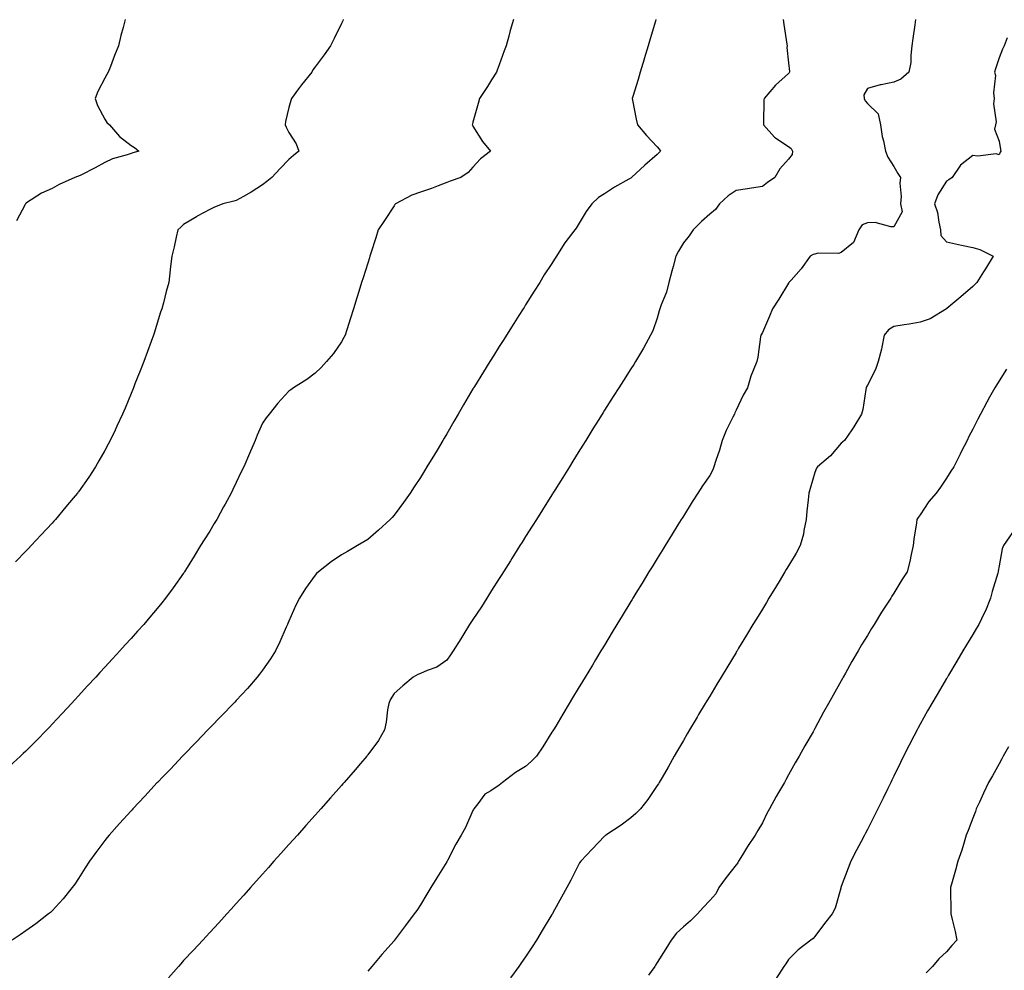
# Model space of a CAD drawing. Units: inches. Extents: x 1005443 to 1008083, y 7324298 to 7326938.
# Drawn here: x 1007176 to 1007550, y 7326250 to 7326612 of the extents above; entities that cross this region are included whole.
import ezdxf

# ---------------------------------------------------------------- set-up
doc = ezdxf.new("R2010")
doc.units = ezdxf.units.IN
doc.header["$MEASUREMENT"] = 0
doc.layers.add('Contour_10057324', color=7, linetype='Continuous', true_color=0x998411)

msp = doc.modelspace()

# ---------------------------------------------------------------- linework, layer by layer
at = {"layer": 'Contour_10057324'}
for points in [[(1007363.45, 7326611.92, 3222), (1007362.23, 7326607.74, 3222), (1007361.68, 7326605.56, 3222), (1007360.69, 7326601.92, 3222), (1007359.94, 7326600.02, 3222), (1007358.05, 7326594.7, 3222), (1007357.27, 7326592.7, 3222), (1007356.98, 7326591.92, 3222), (1007355.11, 7326588.99, 3222), (1007353.52, 7326586.45, 3222), (1007350.5, 7326581.92, 3222), (1007349.96, 7326580.01, 3222), (1007348.05, 7326572.92, 3222), (1007347.83, 7326572.14, 3222), (1007347.77, 7326571.92, 3222), (1007347.88, 7326571.75, 3222), (1007348.05, 7326571.42, 3222), (1007351.62, 7326565.5, 3222), (1007354.76, 7326561.92, 3222), (1007350.96, 7326559.01, 3222), (1007348.05, 7326555.74, 3222), (1007346.24, 7326553.73, 3222), (1007343.38, 7326551.92, 3222), (1007339.44, 7326550.53, 3222), (1007338.05, 7326549.91, 3222), (1007334.85, 7326548.72, 3222), (1007332.3, 7326547.67, 3222), (1007328.05, 7326546.27, 3222), (1007324.86, 7326545.11, 3222), (1007318.59, 7326541.92, 3222), (1007318.37, 7326541.6, 3222), (1007318.05, 7326541.12, 3222), (1007314.4, 7326535.58, 3222), (1007312.06, 7326531.92, 3222), (1007311.1, 7326528.88, 3222), (1007309.25, 7326523.13, 3222), (1007308.87, 7326521.92, 3222), (1007308.67, 7326521.3, 3222), (1007308.05, 7326519.36, 3222), (1007306.26, 7326513.71, 3222), (1007305.71, 7326511.92, 3222), (1007304.66, 7326508.54, 3222), (1007303.9, 7326506.08, 3222), (1007302.65, 7326501.92, 3222), (1007301.55, 7326498.42, 3222), (1007300.08, 7326493.95, 3222), (1007299.43, 7326491.92, 3222), (1007298.97, 7326491, 3222), (1007298.05, 7326489.36, 3222), (1007295.03, 7326484.93, 3222), (1007292.36, 7326481.92, 3222), (1007290.32, 7326479.65, 3222), (1007288.05, 7326477.48, 3222), (1007284.85, 7326475.12, 3222), (1007279.84, 7326471.92, 3222), (1007278.81, 7326471.16, 3222), (1007278.05, 7326470.59, 3222), (1007273.9, 7326466.08, 3222), (1007270.59, 7326461.92, 3222), (1007269.43, 7326460.54, 3222), (1007268.05, 7326458.45, 3222), (1007266.04, 7326453.93, 3222), (1007265.28, 7326451.92, 3222), (1007263.04, 7326446.93, 3222), (1007263.03, 7326446.9, 3222), (1007260.97, 7326441.92, 3222), (1007259.98, 7326439.98, 3222), (1007258.05, 7326435.93, 3222), (1007256.76, 7326433.21, 3222), (1007256.15, 7326431.92, 3222), (1007253.81, 7326427.68, 3222), (1007253.27, 7326426.7, 3222), (1007250.65, 7326421.92, 3222), (1007249.69, 7326420.28, 3222), (1007248.05, 7326417.46, 3222), (1007245.87, 7326414.1, 3222), (1007244.5, 7326411.92, 3222), (1007242.04, 7326407.93, 3222), (1007238.77, 7326402.64, 3222), (1007238.32, 7326401.92, 3222), (1007238.22, 7326401.75, 3222), (1007238.05, 7326401.48, 3222), (1007234.07, 7326395.91, 3222), (1007231.14, 7326391.92, 3222), (1007229.79, 7326390.18, 3222), (1007228.05, 7326387.98, 3222), (1007225.25, 7326384.72, 3222), (1007222.87, 7326381.92, 3222), (1007220.57, 7326379.4, 3222), (1007218.05, 7326376.58, 3222), (1007215.8, 7326374.16, 3222), (1007213.82, 7326371.92, 3222), (1007211.02, 7326368.95, 3222), (1007208.05, 7326365.67, 3222), (1007206.24, 7326363.73, 3222), (1007204.65, 7326361.92, 3222), (1007201.44, 7326358.53, 3222), (1007198.05, 7326354.8, 3222), (1007196.65, 7326353.31, 3222), (1007195.43, 7326351.92, 3222), (1007191.83, 7326348.15, 3222), (1007188.05, 7326344.04, 3222), (1007187.01, 7326342.95, 3222), (1007186.08, 7326341.92, 3222), (1007182.08, 7326337.88, 3222), (1007178.05, 7326333.77, 3222), (1007177.09, 7326332.88, 3222), (1007176.09, 7326331.92, 3222), (1007171.85, 7326328.12, 3222)], [(1007417.59, 7326611.92, 3223), (1007417.41, 7326611.27, 3223), (1007415.41, 7326604.55, 3223), (1007414.61, 7326601.92, 3223), (1007413.15, 7326597.02, 3223), (1007413.11, 7326596.87, 3223), (1007411.62, 7326591.92, 3223), (1007410.85, 7326589.11, 3223), (1007408.8, 7326582.67, 3223), (1007408.58, 7326581.92, 3223), (1007408.71, 7326581.26, 3223), (1007410.14, 7326574.01, 3223), (1007410.6, 7326571.92, 3223), (1007414.03, 7326567.89, 3223), (1007418.05, 7326563.52, 3223), (1007418.8, 7326562.67, 3223), (1007419.3, 7326561.92, 3223), (1007418.69, 7326561.28, 3223), (1007418.05, 7326560.66, 3223), (1007413.36, 7326556.61, 3223), (1007408.34, 7326551.92, 3223), (1007408.2, 7326551.78, 3223), (1007408.05, 7326551.63, 3223), (1007407.36, 7326551.23, 3223), (1007401.81, 7326548.16, 3223), (1007398.05, 7326545.67, 3223), (1007395.74, 7326544.24, 3223), (1007393.26, 7326541.92, 3223), (1007391.08, 7326538.89, 3223), (1007388.05, 7326533.93, 3223), (1007387.33, 7326532.65, 3223), (1007386.83, 7326531.92, 3223), (1007382.97, 7326527, 3223), (1007382.75, 7326526.62, 3223), (1007379.78, 7326521.92, 3223), (1007379.09, 7326520.88, 3223), (1007378.05, 7326519.23, 3223), (1007375.12, 7326514.85, 3223), (1007373.42, 7326511.92, 3223), (1007371.34, 7326508.63, 3223), (1007368.05, 7326503.41, 3223), (1007367.46, 7326502.51, 3223), (1007367.1, 7326501.92, 3223), (1007365.47, 7326499.35, 3223), (1007363.6, 7326496.37, 3223), (1007360.78, 7326491.92, 3223), (1007359.73, 7326490.24, 3223), (1007358.05, 7326487.59, 3223), (1007355.85, 7326484.11, 3223), (1007354.47, 7326481.92, 3223), (1007352.01, 7326477.96, 3223), (1007348.62, 7326472.48, 3223), (1007348.26, 7326471.92, 3223), (1007348.19, 7326471.78, 3223), (1007348.05, 7326471.56, 3223), (1007344.48, 7326465.49, 3223), (1007342.4, 7326461.92, 3223), (1007340.8, 7326459.17, 3223), (1007338.05, 7326454.4, 3223), (1007337.14, 7326452.83, 3223), (1007336.6, 7326451.92, 3223), (1007334.38, 7326448.25, 3223), (1007333.37, 7326446.6, 3223), (1007330.57, 7326441.92, 3223), (1007329.6, 7326440.37, 3223), (1007328.05, 7326437.87, 3223), (1007325.73, 7326434.24, 3223), (1007324.18, 7326431.92, 3223), (1007321.65, 7326428.31, 3223), (1007318.05, 7326423.47, 3223), (1007317.31, 7326422.66, 3223), (1007316.57, 7326421.92, 3223), (1007312.16, 7326417.81, 3223), (1007308.05, 7326414.31, 3223), (1007306.59, 7326413.38, 3223), (1007304.14, 7326411.92, 3223), (1007300.3, 7326409.67, 3223), (1007298.05, 7326408.4, 3223), (1007294.2, 7326405.77, 3223), (1007289.3, 7326401.92, 3223), (1007288.61, 7326401.36, 3223), (1007288.05, 7326400.75, 3223), (1007284.35, 7326395.62, 3223), (1007282.05, 7326391.92, 3223), (1007280.68, 7326389.29, 3223), (1007278.05, 7326383.21, 3223), (1007277.67, 7326382.3, 3223), (1007277.5, 7326381.92, 3223), (1007277.05, 7326380.92, 3223), (1007274.65, 7326375.32, 3223), (1007272.93, 7326371.92, 3223), (1007271.05, 7326368.93, 3223), (1007268.05, 7326364.63, 3223), (1007266.93, 7326363.04, 3223), (1007266.06, 7326361.92, 3223), (1007262.32, 7326357.65, 3223), (1007258.05, 7326353.03, 3223), (1007257.51, 7326352.46, 3223), (1007257, 7326351.92, 3223), (1007252.63, 7326347.34, 3223), (1007248.05, 7326342.69, 3223), (1007247.67, 7326342.3, 3223), (1007247.3, 7326341.92, 3223), (1007242.8, 7326337.17, 3223), (1007238.05, 7326332.33, 3223), (1007237.85, 7326332.12, 3223), (1007237.65, 7326331.92, 3223), (1007233.01, 7326326.96, 3223), (1007230.28, 7326324.14, 3223), (1007228.12, 7326321.92, 3223), (1007228.09, 7326321.89, 3223), (1007228.05, 7326321.85, 3223), (1007223.29, 7326316.67, 3223), (1007218.76, 7326311.92, 3223), (1007218.43, 7326311.54, 3223), (1007218.05, 7326311.14, 3223), (1007213.71, 7326306.25, 3223), (1007209.78, 7326301.92, 3223), (1007209, 7326300.97, 3223), (1007208.05, 7326299.78, 3223), (1007204.68, 7326295.29, 3223), (1007202.22, 7326291.92, 3223), (1007200.58, 7326289.39, 3223), (1007198.05, 7326285.36, 3223), (1007196.7, 7326283.27, 3223), (1007195.72, 7326281.92, 3223), (1007192.31, 7326277.67, 3223), (1007188.05, 7326273.07, 3223), (1007187.45, 7326272.52, 3223), (1007186.71, 7326271.92, 3223), (1007181.81, 7326268.16, 3223), (1007178.05, 7326265.44, 3223), (1007175.96, 7326264.01, 3223), (1007172.93, 7326261.92, 3223)], [(1007298.73, 7326611.92, 3221), (1007298.53, 7326611.44, 3221), (1007298.05, 7326610.42, 3221), (1007295.23, 7326604.74, 3221), (1007293.85, 7326601.92, 3221), (1007291.48, 7326598.49, 3221), (1007288.05, 7326593.99, 3221), (1007287.23, 7326592.74, 3221), (1007286.75, 7326591.92, 3221), (1007282.84, 7326587.13, 3221), (1007281.72, 7326585.59, 3221), (1007279, 7326581.92, 3221), (1007278.86, 7326581.11, 3221), (1007278.05, 7326578.42, 3221), (1007276.82, 7326573.15, 3221), (1007276.59, 7326571.92, 3221), (1007277.09, 7326570.96, 3221), (1007278.05, 7326569, 3221), (1007280.79, 7326564.66, 3221), (1007281.87, 7326561.92, 3221), (1007279.8, 7326560.18, 3221), (1007278.05, 7326558.67, 3221), (1007274.69, 7326555.28, 3221), (1007271.57, 7326551.92, 3221), (1007269.67, 7326550.3, 3221), (1007268.05, 7326549.04, 3221), (1007263.73, 7326546.24, 3221), (1007260.76, 7326544.63, 3221), (1007258.05, 7326543.09, 3221), (1007257.13, 7326542.83, 3221), (1007252.95, 7326541.92, 3221), (1007249.55, 7326540.42, 3221), (1007248.05, 7326539.7, 3221), (1007243.24, 7326537.11, 3221), (1007242.99, 7326536.98, 3221), (1007238.05, 7326534.06, 3221), (1007237.01, 7326532.96, 3221), (1007235.89, 7326531.92, 3221), (1007235.26, 7326529.13, 3221), (1007234.41, 7326525.56, 3221), (1007233.62, 7326521.92, 3221), (1007232.95, 7326517.02, 3221), (1007232.94, 7326516.82, 3221), (1007232.41, 7326511.92, 3221), (1007231.38, 7326508.59, 3221), (1007230.38, 7326504.25, 3221), (1007229.74, 7326501.92, 3221), (1007229.31, 7326500.66, 3221), (1007228.05, 7326496.55, 3221), (1007226.92, 7326493.06, 3221), (1007226.56, 7326491.92, 3221), (1007225.69, 7326489.55, 3221), (1007224.29, 7326485.67, 3221), (1007222.89, 7326481.92, 3221), (1007221.56, 7326478.42, 3221), (1007219.52, 7326473.39, 3221), (1007218.94, 7326471.92, 3221), (1007218.68, 7326471.28, 3221), (1007218.05, 7326469.73, 3221), (1007215.77, 7326464.2, 3221), (1007214.8, 7326461.92, 3221), (1007212.68, 7326457.3, 3221), (1007212.01, 7326455.88, 3221), (1007210.15, 7326451.92, 3221), (1007209.41, 7326450.56, 3221), (1007208.05, 7326448.08, 3221), (1007205.84, 7326444.12, 3221), (1007204.59, 7326441.92, 3221), (1007201.96, 7326438.01, 3221), (1007198.05, 7326432.38, 3221), (1007197.85, 7326432.12, 3221), (1007197.72, 7326431.92, 3221), (1007196.09, 7326429.96, 3221), (1007193.33, 7326426.63, 3221), (1007189.35, 7326421.92, 3221), (1007188.73, 7326421.23, 3221), (1007188.05, 7326420.47, 3221), (1007183.91, 7326416.06, 3221), (1007180.07, 7326411.92, 3221), (1007179.09, 7326410.88, 3221), (1007178.05, 7326409.77, 3221), (1007174.19, 7326405.77, 3221)], [(1007215.84, 7326611.92, 3220), (1007215.07, 7326608.94, 3220), (1007214.14, 7326605.82, 3220), (1007213.24, 7326601.92, 3220), (1007211.75, 7326598.22, 3220), (1007210.23, 7326594.09, 3220), (1007209.39, 7326591.92, 3220), (1007208.92, 7326591.06, 3220), (1007208.05, 7326589.61, 3220), (1007205.45, 7326584.52, 3220), (1007204.38, 7326581.92, 3220), (1007205.34, 7326579.21, 3220), (1007208.05, 7326574.02, 3220), (1007208.92, 7326572.79, 3220), (1007209.88, 7326571.92, 3220), (1007213.61, 7326567.48, 3220), (1007218.05, 7326564.03, 3220), (1007219.41, 7326563.28, 3220), (1007221.02, 7326561.92, 3220), (1007218.72, 7326561.25, 3220), (1007218.05, 7326561.02, 3220), (1007216.64, 7326560.52, 3220), (1007211.02, 7326558.95, 3220), (1007208.05, 7326557.61, 3220), (1007204.47, 7326555.51, 3220), (1007198.92, 7326552.79, 3220), (1007198.05, 7326552.34, 3220), (1007197.72, 7326552.25, 3220), (1007196.73, 7326551.92, 3220), (1007190.8, 7326549.17, 3220), (1007188.05, 7326547.69, 3220), (1007184.06, 7326545.92, 3220), (1007178.32, 7326542.19, 3220), (1007178.05, 7326542.03, 3220), (1007177.99, 7326541.98, 3220), (1007177.89, 7326541.92, 3220), (1007177.77, 7326541.64, 3220), (1007174.53, 7326535.43, 3220)], [(1007465.94, 7326611.92, 3224), (1007466.17, 7326610.03, 3224), (1007467.39, 7326602.58, 3224), (1007467.47, 7326601.92, 3224), (1007467.36, 7326601.23, 3224), (1007468.05, 7326595.43, 3224), (1007468.34, 7326592.21, 3224), (1007468.33, 7326591.92, 3224), (1007468.26, 7326591.7, 3224), (1007468.05, 7326591.42, 3224), (1007463.05, 7326586.92, 3224), (1007458.72, 7326581.92, 3224), (1007458.58, 7326581.4, 3224), (1007458.53, 7326572.4, 3224), (1007458.44, 7326571.92, 3224), (1007462.73, 7326567.25, 3224), (1007463.03, 7326566.9, 3224), (1007463.12, 7326566.85, 3224), (1007468.05, 7326563.6, 3224), (1007469.05, 7326562.92, 3224), (1007469.53, 7326561.92, 3224), (1007469.42, 7326560.56, 3224), (1007468.05, 7326558.8, 3224), (1007464.75, 7326555.22, 3224), (1007462.85, 7326551.92, 3224), (1007460.02, 7326549.95, 3224), (1007458.05, 7326548.45, 3224), (1007453.99, 7326547.86, 3224), (1007452.46, 7326547.51, 3224), (1007448.05, 7326546.98, 3224), (1007445.03, 7326544.93, 3224), (1007441.77, 7326541.92, 3224), (1007440.28, 7326539.69, 3224), (1007438.05, 7326537.89, 3224), (1007434.86, 7326535.11, 3224), (1007431.77, 7326531.92, 3224), (1007430.21, 7326529.76, 3224), (1007428.05, 7326526.99, 3224), (1007426.12, 7326523.85, 3224), (1007425.19, 7326521.92, 3224), (1007424.17, 7326518.04, 3224), (1007423.7, 7326516.27, 3224), (1007422.56, 7326511.92, 3224), (1007421.63, 7326508.34, 3224), (1007419.55, 7326503.42, 3224), (1007419.06, 7326501.92, 3224), (1007418.82, 7326501.15, 3224), (1007418.05, 7326498.36, 3224), (1007416.36, 7326493.61, 3224), (1007415.53, 7326491.92, 3224), (1007412.92, 7326487.05, 3224), (1007412.5, 7326486.38, 3224), (1007409.87, 7326481.92, 3224), (1007409.16, 7326480.81, 3224), (1007408.05, 7326479.09, 3224), (1007405.27, 7326474.7, 3224), (1007403.5, 7326471.92, 3224), (1007401.38, 7326468.59, 3224), (1007398.05, 7326463.4, 3224), (1007397.48, 7326462.49, 3224), (1007397.12, 7326461.92, 3224), (1007395.6, 7326459.47, 3224), (1007393.65, 7326456.32, 3224), (1007390.95, 7326451.92, 3224), (1007389.84, 7326450.13, 3224), (1007388.05, 7326447.28, 3224), (1007386, 7326443.98, 3224), (1007384.72, 7326441.92, 3224), (1007382.15, 7326437.82, 3224), (1007379.11, 7326432.98, 3224), (1007378.45, 7326431.92, 3224), (1007378.29, 7326431.68, 3224), (1007378.05, 7326431.29, 3224), (1007374.44, 7326425.53, 3224), (1007372.16, 7326421.92, 3224), (1007370.58, 7326419.39, 3224), (1007368.05, 7326415.36, 3224), (1007366.73, 7326413.24, 3224), (1007365.9, 7326411.92, 3224), (1007362.88, 7326407.09, 3224), (1007362.3, 7326406.17, 3224), (1007359.63, 7326401.92, 3224), (1007359.03, 7326400.95, 3224), (1007358.05, 7326399.41, 3224), (1007355.15, 7326394.82, 3224), (1007353.31, 7326391.92, 3224), (1007351.26, 7326388.71, 3224), (1007348.05, 7326383.91, 3224), (1007347.24, 7326382.74, 3224), (1007346.69, 7326381.92, 3224), (1007344.55, 7326378.42, 3224), (1007343.41, 7326376.56, 3224), (1007340.55, 7326371.92, 3224), (1007339.55, 7326370.41, 3224), (1007338.05, 7326368.42, 3224), (1007334.25, 7326365.72, 3224), (1007330.63, 7326364.5, 3224), (1007328.05, 7326363.33, 3224), (1007327.06, 7326362.91, 3224), (1007325.25, 7326361.92, 3224), (1007321.36, 7326358.6, 3224), (1007318.05, 7326355.68, 3224), (1007316.61, 7326353.35, 3224), (1007316.06, 7326351.92, 3224), (1007315.61, 7326349.48, 3224), (1007315.1, 7326344.87, 3224), (1007314.47, 7326341.92, 3224), (1007312.12, 7326337.85, 3224), (1007308.05, 7326332.37, 3224), (1007307.84, 7326332.13, 3224), (1007307.67, 7326331.92, 3224), (1007305.3, 7326329.17, 3224), (1007303.22, 7326326.75, 3224), (1007299.04, 7326321.92, 3224), (1007298.58, 7326321.39, 3224), (1007298.05, 7326320.79, 3224), (1007293.88, 7326316.09, 3224), (1007290.2, 7326311.92, 3224), (1007289.19, 7326310.78, 3224), (1007288.05, 7326309.49, 3224), (1007284.49, 7326305.49, 3224), (1007281.31, 7326301.92, 3224), (1007279.78, 7326300.2, 3224), (1007278.05, 7326298.27, 3224), (1007275.05, 7326294.91, 3224), (1007272.39, 7326291.92, 3224), (1007270.34, 7326289.63, 3224), (1007268.05, 7326287.06, 3224), (1007265.63, 7326284.34, 3224), (1007263.46, 7326281.92, 3224), (1007260.9, 7326279.07, 3224), (1007258.05, 7326275.87, 3224), (1007256.18, 7326273.79, 3224), (1007254.53, 7326271.92, 3224), (1007251.42, 7326268.55, 3224), (1007248.05, 7326264.9, 3224), (1007246.62, 7326263.35, 3224), (1007245.32, 7326261.92, 3224), (1007241.77, 7326258.19, 3224), (1007238.05, 7326254.19, 3224), (1007236.98, 7326252.99, 3224), (1007236.05, 7326251.92, 3224), (1007232.33, 7326247.64, 3224)], [(1007516.31, 7326611.92, 3225), (1007516.07, 7326609.94, 3225), (1007515.24, 7326604.74, 3225), (1007514.92, 7326601.92, 3225), (1007514.45, 7326598.31, 3225), (1007514.44, 7326595.53, 3225), (1007513.8, 7326591.92, 3225), (1007510.7, 7326589.27, 3225), (1007508.05, 7326588.12, 3225), (1007503.26, 7326587.13, 3225), (1007502.85, 7326587.12, 3225), (1007498.05, 7326585.66, 3225), (1007496.65, 7326583.32, 3225), (1007496.7, 7326581.92, 3225), (1007497.08, 7326580.96, 3225), (1007498.05, 7326579.98, 3225), (1007502.14, 7326576.02, 3225), (1007502.92, 7326571.92, 3225), (1007503.62, 7326567.49, 3225), (1007504.12, 7326565.84, 3225), (1007504.92, 7326561.92, 3225), (1007505.76, 7326559.63, 3225), (1007508.05, 7326556.03, 3225), (1007509.58, 7326553.45, 3225), (1007510.6, 7326551.92, 3225), (1007510.28, 7326549.69, 3225), (1007510.78, 7326544.66, 3225), (1007510.53, 7326541.92, 3225), (1007511.19, 7326538.78, 3225), (1007508.05, 7326533.12, 3225), (1007506.9, 7326533.07, 3225), (1007500.89, 7326534.76, 3225), (1007498.05, 7326534.7, 3225), (1007496.06, 7326533.92, 3225), (1007494.75, 7326531.92, 3225), (1007492.75, 7326527.22, 3225), (1007488.05, 7326523.41, 3225), (1007487.04, 7326522.92, 3225), (1007479.19, 7326523.06, 3225), (1007478.05, 7326522.79, 3225), (1007477.39, 7326522.58, 3225), (1007476.27, 7326521.92, 3225), (1007472.77, 7326517.2, 3225), (1007468.98, 7326512.85, 3225), (1007468.18, 7326511.92, 3225), (1007468.13, 7326511.84, 3225), (1007468.05, 7326511.73, 3225), (1007464.29, 7326505.68, 3225), (1007461.9, 7326501.92, 3225), (1007460.82, 7326499.14, 3225), (1007458.05, 7326492.99, 3225), (1007457.71, 7326492.26, 3225), (1007457.53, 7326491.92, 3225), (1007457.38, 7326491.25, 3225), (1007456.4, 7326483.57, 3225), (1007455.91, 7326481.92, 3225), (1007454.61, 7326478.48, 3225), (1007453.62, 7326476.35, 3225), (1007452.36, 7326471.92, 3225), (1007450.79, 7326469.18, 3225), (1007448.05, 7326463.38, 3225), (1007447.6, 7326462.37, 3225), (1007447.43, 7326461.92, 3225), (1007446.88, 7326460.75, 3225), (1007444.3, 7326455.67, 3225), (1007442.75, 7326451.92, 3225), (1007441.73, 7326448.24, 3225), (1007440.36, 7326444.23, 3225), (1007439.66, 7326441.92, 3225), (1007439.23, 7326440.74, 3225), (1007438.05, 7326438.63, 3225), (1007435.34, 7326434.63, 3225), (1007433.56, 7326431.92, 3225), (1007431.43, 7326428.54, 3225), (1007428.05, 7326423.19, 3225), (1007427.56, 7326422.41, 3225), (1007427.25, 7326421.92, 3225), (1007425.96, 7326419.83, 3225), (1007423.73, 7326416.23, 3225), (1007421.05, 7326411.92, 3225), (1007419.92, 7326410.05, 3225), (1007418.05, 7326407.02, 3225), (1007416.11, 7326403.86, 3225), (1007414.91, 7326401.92, 3225), (1007412.32, 7326397.65, 3225), (1007409.97, 7326393.85, 3225), (1007408.79, 7326391.92, 3225), (1007408.51, 7326391.46, 3225), (1007408.05, 7326390.69, 3225), (1007404.76, 7326385.22, 3225), (1007402.75, 7326381.92, 3225), (1007400.98, 7326378.99, 3225), (1007398.05, 7326374.15, 3225), (1007397.21, 7326372.76, 3225), (1007396.7, 7326371.92, 3225), (1007394.65, 7326368.52, 3225), (1007393.44, 7326366.52, 3225), (1007390.66, 7326361.92, 3225), (1007389.68, 7326360.29, 3225), (1007388.05, 7326357.6, 3225), (1007385.91, 7326354.06, 3225), (1007384.62, 7326351.92, 3225), (1007382.16, 7326347.81, 3225), (1007379.49, 7326343.36, 3225), (1007378.63, 7326341.92, 3225), (1007378.41, 7326341.56, 3225), (1007378.05, 7326340.98, 3225), (1007374.57, 7326335.4, 3225), (1007372.2, 7326331.92, 3225), (1007370.15, 7326329.83, 3225), (1007368.05, 7326327.96, 3225), (1007364.23, 7326325.73, 3225), (1007359.33, 7326321.92, 3225), (1007358.62, 7326321.36, 3225), (1007358.05, 7326320.88, 3225), (1007354.89, 7326318.75, 3225), (1007352.53, 7326317.43, 3225), (1007349.92, 7326313.79, 3225), (1007348.43, 7326311.92, 3225), (1007348.28, 7326311.68, 3225), (1007348.05, 7326311.27, 3225), (1007345.18, 7326304.79, 3225), (1007343.55, 7326301.92, 3225), (1007341.59, 7326298.38, 3225), (1007338.37, 7326292.24, 3225), (1007338.2, 7326291.92, 3225), (1007338.14, 7326291.83, 3225), (1007338.05, 7326291.69, 3225), (1007334.29, 7326285.68, 3225), (1007332.01, 7326281.92, 3225), (1007330.53, 7326279.43, 3225), (1007328.05, 7326275.35, 3225), (1007326.68, 7326273.29, 3225), (1007325.72, 7326271.92, 3225), (1007322.42, 7326267.55, 3225), (1007318.6, 7326262.46, 3225), (1007318.19, 7326261.92, 3225), (1007318.13, 7326261.85, 3225), (1007318.05, 7326261.75, 3225), (1007313.46, 7326256.51, 3225), (1007309.57, 7326251.92, 3225), (1007308.86, 7326251.11, 3225), (1007308.05, 7326250.16, 3225)], [(1007551.12, 7326604.99, 3226), (1007549.98, 7326601.92, 3226), (1007549.37, 7326600.6, 3226), (1007548.05, 7326597.35, 3226), (1007546.74, 7326593.22, 3226), (1007546.34, 7326591.92, 3226), (1007546.72, 7326590.59, 3226), (1007545.91, 7326584.06, 3226), (1007546.22, 7326581.92, 3226), (1007545.97, 7326579.84, 3226), (1007546.98, 7326572.99, 3226), (1007546.73, 7326571.92, 3226), (1007546.32, 7326570.2, 3226), (1007548.05, 7326565.74, 3226), (1007548.61, 7326562.47, 3226), (1007548.67, 7326561.92, 3226), (1007548.52, 7326561.46, 3226), (1007548.05, 7326560.51, 3226), (1007546.98, 7326560.84, 3226), (1007539.97, 7326560, 3226), (1007538.05, 7326560.29, 3226), (1007533.36, 7326556.6, 3226), (1007530.16, 7326551.92, 3226), (1007529, 7326550.97, 3226), (1007528.05, 7326550.52, 3226), (1007524.73, 7326545.25, 3226), (1007523.5, 7326541.92, 3226), (1007524.66, 7326538.53, 3226), (1007525.09, 7326534.88, 3226), (1007525.81, 7326531.92, 3226), (1007525.97, 7326529.84, 3226), (1007528.05, 7326527.42, 3226), (1007532.57, 7326526.44, 3226), (1007533.8, 7326526.17, 3226), (1007538.05, 7326525.24, 3226), (1007540.7, 7326524.56, 3226), (1007545.82, 7326521.92, 3226), (1007542.86, 7326517.11, 3226), (1007542.16, 7326516.03, 3226), (1007539.53, 7326511.92, 3226), (1007538.78, 7326511.19, 3226), (1007538.05, 7326510.39, 3226), (1007533.45, 7326506.52, 3226), (1007528.19, 7326502.05, 3226), (1007528.05, 7326501.94, 3226), (1007528.02, 7326501.92, 3226), (1007521.84, 7326498.13, 3226), (1007518.05, 7326496.83, 3226), (1007513.82, 7326496.14, 3226), (1007512.03, 7326495.9, 3226), (1007508.05, 7326495.29, 3226), (1007506.03, 7326493.94, 3226), (1007504.39, 7326491.92, 3226), (1007503.46, 7326487.33, 3226), (1007503.4, 7326486.57, 3226), (1007502.11, 7326481.92, 3226), (1007501.11, 7326478.86, 3226), (1007498.05, 7326472.96, 3226), (1007497.7, 7326472.27, 3226), (1007497.51, 7326471.92, 3226), (1007497.35, 7326471.22, 3226), (1007496.29, 7326463.67, 3226), (1007495.76, 7326461.92, 3226), (1007492.87, 7326457.09, 3226), (1007492.01, 7326455.89, 3226), (1007489.28, 7326451.92, 3226), (1007488.64, 7326451.33, 3226), (1007488.05, 7326450.88, 3226), (1007483.96, 7326446.02, 3226), (1007479.01, 7326441.92, 3226), (1007478.63, 7326441.34, 3226), (1007478.05, 7326439.68, 3226), (1007476.28, 7326433.69, 3226), (1007475.67, 7326431.92, 3226), (1007475.47, 7326429.34, 3226), (1007474.96, 7326425.01, 3226), (1007474.74, 7326421.92, 3226), (1007473.83, 7326417.7, 3226), (1007473.64, 7326416.33, 3226), (1007472.46, 7326411.92, 3226), (1007470.89, 7326409.08, 3226), (1007468.05, 7326404.3, 3226), (1007467.15, 7326402.82, 3226), (1007466.6, 7326401.92, 3226), (1007464.39, 7326398.26, 3226), (1007463.38, 7326396.59, 3226), (1007460.55, 7326391.92, 3226), (1007459.6, 7326390.36, 3226), (1007458.05, 7326387.79, 3226), (1007455.83, 7326384.13, 3226), (1007454.5, 7326381.92, 3226), (1007452.06, 7326377.91, 3226), (1007449.04, 7326372.91, 3226), (1007448.44, 7326371.92, 3226), (1007448.29, 7326371.68, 3226), (1007448.05, 7326371.28, 3226), (1007444.52, 7326365.45, 3226), (1007442.39, 7326361.92, 3226), (1007440.76, 7326359.21, 3226), (1007438.05, 7326354.76, 3226), (1007436.98, 7326352.99, 3226), (1007436.33, 7326351.92, 3226), (1007433.84, 7326347.71, 3226), (1007433.26, 7326346.71, 3226), (1007430.39, 7326341.92, 3226), (1007429.53, 7326340.43, 3226), (1007428.05, 7326337.89, 3226), (1007425.86, 7326334.11, 3226), (1007424.56, 7326331.92, 3226), (1007422.22, 7326327.75, 3226), (1007419.93, 7326323.8, 3226), (1007418.85, 7326321.92, 3226), (1007418.54, 7326321.43, 3226), (1007418.05, 7326320.69, 3226), (1007414.51, 7326315.47, 3226), (1007411.77, 7326311.92, 3226), (1007409.92, 7326310.05, 3226), (1007408.05, 7326308.44, 3226), (1007404.33, 7326305.64, 3226), (1007398.59, 7326301.92, 3226), (1007398.3, 7326301.67, 3226), (1007398.05, 7326301.43, 3226), (1007393.39, 7326296.57, 3226), (1007389, 7326291.92, 3226), (1007388.6, 7326291.37, 3226), (1007388.05, 7326290.36, 3226), (1007385.27, 7326284.71, 3226), (1007383.76, 7326281.92, 3226), (1007381.68, 7326278.29, 3226), (1007378.41, 7326272.28, 3226), (1007378.22, 7326271.92, 3226), (1007378.15, 7326271.82, 3226), (1007378.05, 7326271.65, 3226), (1007374.38, 7326265.59, 3226), (1007372.19, 7326261.92, 3226), (1007370.55, 7326259.42, 3226), (1007368.05, 7326255.67, 3226), (1007366.55, 7326253.42, 3226), (1007365.52, 7326251.92, 3226), (1007362.35, 7326247.62, 3226)], [(1007550.9, 7326479.07, 3227), (1007548.05, 7326474.6, 3227), (1007547.01, 7326472.96, 3227), (1007546.43, 7326471.92, 3227), (1007544.45, 7326468.32, 3227), (1007543.45, 7326466.52, 3227), (1007540.98, 7326461.92, 3227), (1007539.98, 7326459.99, 3227), (1007538.05, 7326456.26, 3227), (1007536.61, 7326453.36, 3227), (1007535.88, 7326451.92, 3227), (1007533.7, 7326447.57, 3227), (1007533.26, 7326446.71, 3227), (1007530.84, 7326441.92, 3227), (1007529.69, 7326440.28, 3227), (1007528.05, 7326437.58, 3227), (1007525.81, 7326434.16, 3227), (1007524.14, 7326431.92, 3227), (1007521.29, 7326428.68, 3227), (1007518.05, 7326423.62, 3227), (1007517.34, 7326422.63, 3227), (1007516.78, 7326421.92, 3227), (1007516.67, 7326420.54, 3227), (1007515.6, 7326414.37, 3227), (1007515.45, 7326411.92, 3227), (1007514.64, 7326408.51, 3227), (1007514.13, 7326405.84, 3227), (1007513.06, 7326401.92, 3227), (1007511.1, 7326398.87, 3227), (1007508.05, 7326393.82, 3227), (1007507.29, 7326392.68, 3227), (1007506.84, 7326391.92, 3227), (1007504.66, 7326388.53, 3227), (1007503.39, 7326386.58, 3227), (1007500.53, 7326381.92, 3227), (1007499.58, 7326380.39, 3227), (1007498.05, 7326377.82, 3227), (1007495.77, 7326374.2, 3227), (1007494.42, 7326371.92, 3227), (1007492.07, 7326367.9, 3227), (1007489.64, 7326363.51, 3227), (1007488.74, 7326361.92, 3227), (1007488.5, 7326361.47, 3227), (1007488.05, 7326360.59, 3227), (1007484.93, 7326355.04, 3227), (1007483.23, 7326351.92, 3227), (1007481.36, 7326348.61, 3227), (1007478.05, 7326342.46, 3227), (1007477.85, 7326342.12, 3227), (1007477.74, 7326341.92, 3227), (1007477.33, 7326341.19, 3227), (1007474.17, 7326335.79, 3227), (1007472.02, 7326331.92, 3227), (1007470.58, 7326329.39, 3227), (1007468.05, 7326324.77, 3227), (1007467.01, 7326322.96, 3227), (1007466.44, 7326321.92, 3227), (1007464.25, 7326318.12, 3227), (1007463.36, 7326316.6, 3227), (1007460.76, 7326311.92, 3227), (1007459.81, 7326310.16, 3227), (1007458.05, 7326306.61, 3227), (1007456.38, 7326303.59, 3227), (1007455.37, 7326301.92, 3227), (1007452.39, 7326297.58, 3227), (1007450.54, 7326294.41, 3227), (1007449.03, 7326291.92, 3227), (1007448.68, 7326291.29, 3227), (1007448.05, 7326290.54, 3227), (1007444.25, 7326285.71, 3227), (1007441.47, 7326281.92, 3227), (1007440.42, 7326279.55, 3227), (1007438.05, 7326276.98, 3227), (1007435.58, 7326274.39, 3227), (1007433.38, 7326271.92, 3227), (1007430.73, 7326269.24, 3227), (1007428.05, 7326267.02, 3227), (1007425.39, 7326264.58, 3227), (1007423.38, 7326261.92, 3227), (1007421.32, 7326258.64, 3227), (1007418.05, 7326253.4, 3227), (1007417.48, 7326252.49, 3227), (1007417.12, 7326251.92, 3227), (1007414.81, 7326248.67, 3227)], [(1007553.11, 7326416.86, 3228), (1007549.68, 7326411.92, 3228), (1007549.21, 7326410.76, 3228), (1007548.05, 7326404.28, 3228), (1007547.75, 7326402.22, 3228), (1007547.69, 7326401.92, 3228), (1007547.56, 7326401.43, 3228), (1007545.45, 7326394.52, 3228), (1007544.83, 7326391.92, 3228), (1007542.84, 7326387.13, 3228), (1007542.39, 7326386.25, 3228), (1007540.3, 7326381.92, 3228), (1007539.46, 7326380.51, 3228), (1007538.05, 7326378.17, 3228), (1007535.7, 7326374.27, 3228), (1007534.29, 7326371.92, 3228), (1007531.97, 7326368, 3228), (1007528.85, 7326362.72, 3228), (1007528.38, 7326361.92, 3228), (1007528.26, 7326361.71, 3228), (1007528.05, 7326361.36, 3228), (1007524.57, 7326355.4, 3228), (1007522.53, 7326351.92, 3228), (1007520.89, 7326349.08, 3228), (1007518.05, 7326344.06, 3228), (1007517.29, 7326342.68, 3228), (1007516.89, 7326341.92, 3228), (1007515.63, 7326339.5, 3228), (1007513.85, 7326336.11, 3228), (1007511.73, 7326331.92, 3228), (1007510.52, 7326329.45, 3228), (1007508.05, 7326324.33, 3228), (1007507.26, 7326322.71, 3228), (1007506.88, 7326321.92, 3228), (1007505.76, 7326319.63, 3228), (1007503.98, 7326315.99, 3228), (1007501.98, 7326311.92, 3228), (1007500.68, 7326309.29, 3228), (1007498.05, 7326304.01, 3228), (1007497.32, 7326302.65, 3228), (1007496.92, 7326301.92, 3228), (1007495.65, 7326299.51, 3228), (1007493.83, 7326296.13, 3228), (1007491.64, 7326291.92, 3228), (1007490.66, 7326289.31, 3228), (1007488.05, 7326282.34, 3228), (1007487.94, 7326282.03, 3228), (1007487.9, 7326281.92, 3228), (1007487.83, 7326281.69, 3228), (1007485.79, 7326274.17, 3228), (1007484.6, 7326271.92, 3228), (1007481.66, 7326268.3, 3228), (1007478.05, 7326263.34, 3228), (1007477.4, 7326262.57, 3228), (1007476.44, 7326261.92, 3228), (1007471.66, 7326258.3, 3228), (1007468.05, 7326254.63, 3228), (1007467.02, 7326252.95, 3228), (1007466.17, 7326251.92, 3228), (1007463.02, 7326246.95, 3228)], [(1007551.62, 7326335.49, 3229), (1007549.64, 7326331.92, 3229), (1007549.1, 7326330.87, 3229), (1007548.05, 7326328.94, 3229), (1007545.51, 7326324.46, 3229), (1007544.08, 7326321.92, 3229), (1007542.19, 7326317.77, 3229), (1007540.57, 7326314.44, 3229), (1007539.38, 7326311.92, 3229), (1007539.05, 7326310.92, 3229), (1007538.05, 7326308.32, 3229), (1007536.3, 7326303.66, 3229), (1007535.59, 7326301.92, 3229), (1007534.48, 7326298.35, 3229), (1007533.86, 7326296.1, 3229), (1007532.42, 7326291.92, 3229), (1007531.46, 7326288.51, 3229), (1007530.2, 7326284.07, 3229), (1007529.58, 7326281.92, 3229), (1007529.58, 7326280.39, 3229), (1007529.74, 7326273.61, 3229), (1007529.72, 7326271.92, 3229), (1007530.19, 7326269.78, 3229), (1007531.37, 7326265.24, 3229), (1007532.01, 7326261.92, 3229), (1007530.09, 7326259.88, 3229), (1007528.05, 7326257.53, 3229), (1007525.11, 7326254.86, 3229), (1007522.79, 7326251.92, 3229), (1007520.38, 7326249.59, 3229)]]:
    msp.add_polyline3d(points, dxfattribs=at)

doc.saveas('drawing.dxf')
